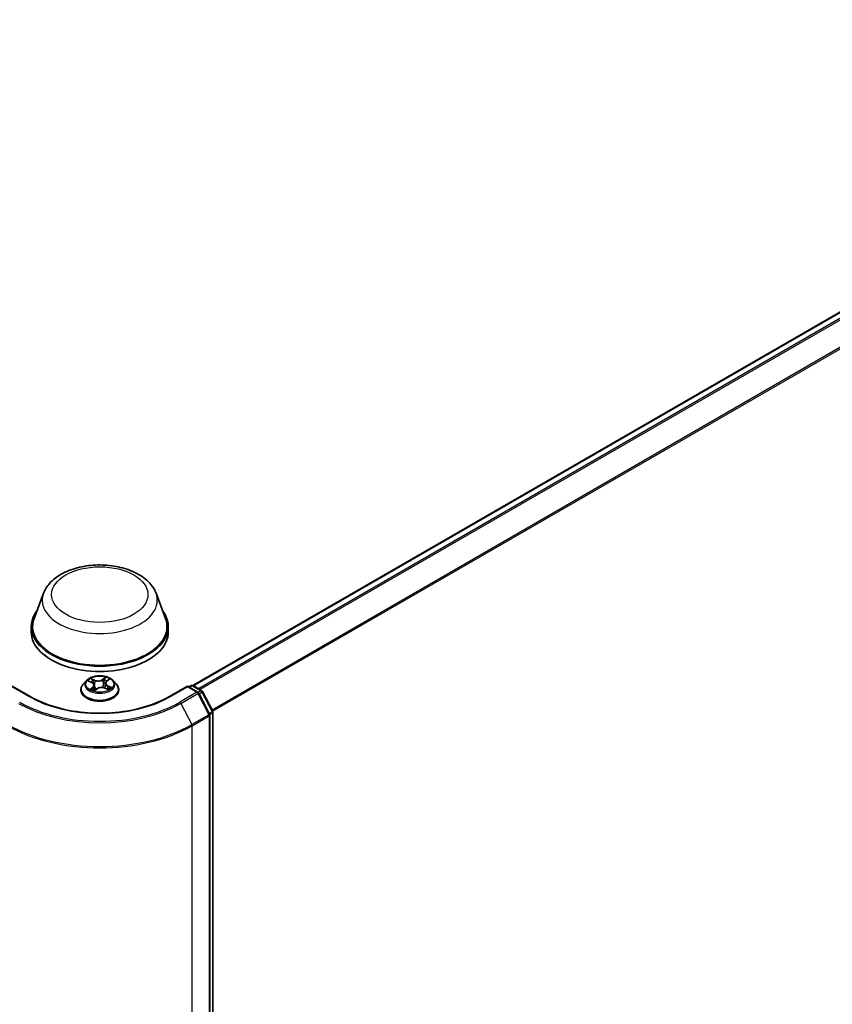
# Model space of a CAD drawing. Units: millimetres. Extents: x 7 to 7877, y 4 to 1550.
# Drawn here: x 81 to 93, y 112 to 126 of the extents above; entities that cross this region are included whole.
import ezdxf

# ---------------------------------------------------------------- set-up
doc = ezdxf.new("R2010")
doc.units = ezdxf.units.MM
doc.header["$LTSCALE"] = 0.5
doc.layers.add('Visible (ISO)', color=7, linetype='Continuous', lineweight=35)
doc.layers.add('Visible Narrow (ISO)', color=7, linetype='Continuous', lineweight=25)

msp = doc.modelspace()

# ---------------------------------------------------------------- linework, layer by layer
at = {"layer": 'Visible (ISO)'}
for p, q in [((83.691, 116.79918), (99.75441, 126.07339)), ((81.60888, 118.08553), (81.47745, 117.73598)), ((83.17614, 118.08553), (83.30756, 117.73598)), ((81.43796, 117.6213), (81.43796, 117.54708)), ((83.34705, 117.6213), (83.34705, 117.54708)), ((82.20607, 116.8686), (82.16098, 116.81829)), ((82.23724, 116.86251), (82.28198, 116.84236)), ((82.48697, 116.85889), (82.51874, 116.88418)), ((82.57894, 116.8686), (82.62404, 116.81829)), ((81.42262, 116.64657), (81.17114, 116.79176)), ((82.12887, 116.738), (82.12887, 116.74102)), ((82.31437, 116.80613), (82.3222, 116.73323)), ((82.31769, 116.72989), (82.35121, 116.7547)), ((82.4625, 116.76396), (82.50862, 116.74465)), ((82.47064, 116.83227), (82.46327, 116.76363)), ((82.65614, 116.738), (82.65614, 116.74102)), ((83.61387, 116.79176), (83.36239, 116.64657)), ((83.61387, 116.79176), (83.61387, 116.78254)), ((83.7599, 116.70745), (83.61387, 116.79176)), ((83.63316, 116.78063), (83.66452, 116.79873)), ((83.69179, 116.79873), (83.81515, 116.72751)), ((83.92102, 116.40088), (83.77056, 116.69621)), ((83.82581, 116.71628), (83.96601, 116.44106)), ((83.96899, 116.42868), (83.96899, 103.76812)), ((83.92399, 103.71181), (83.92399, 116.3885))]:
    msp.add_line(p, q, dxfattribs=at)
for centre, start, end in [((83.67816, 116.77512), 60, 120), ((83.74626, 116.68384), 26.995508, 60), ((83.80151, 116.7039), 26.995508, 60), ((83.94171, 116.42868), 0, 26.995508), ((83.89672, 116.3885), 0, 26.995508)]:
    msp.add_arc(centre, 0.02727, start, end, dxfattribs=at)
for centre, major_axis, start_param, end_param in [((82.39251, 117.6213), (0.95455, 0), 2.73234536, 6.6924326), ((82.39251, 117.6213), (0.93636, 0), 2.92783652, 6.49694144), ((82.39251, 117.54708), (0.95455, 0), 3.14159265, 6.28318531)]:
    msp.add_ellipse(centre, major_axis=major_axis, ratio=0.57735027, start_param=start_param, end_param=end_param, dxfattribs=at)
for points, knots in [([(81.60888, 118.08553), (81.62819, 118.1369), (81.65819, 118.18375), (81.73966, 118.27438), (81.79418, 118.31611), (81.92295, 118.38895), (81.99877, 118.41865), (82.16016, 118.46109), (82.24571, 118.47382), (82.41795, 118.48183), (82.5046, 118.47728), (82.6721, 118.45121), (82.75291, 118.42967), (82.90194, 118.36974), (82.9701, 118.33123), (83.08347, 118.23827), (83.1297, 118.1841), (83.16627, 118.10988), (83.17151, 118.09782), (83.17614, 118.08553)], [2.56995062, 2.56995062, 2.56995062, 2.56995062, 2.83494232, 2.83494232, 3.15178455, 3.15178455, 3.49955313, 3.49955313, 3.84656809, 3.84656809, 4.19029723, 4.19029723, 4.53530053, 4.53530053, 4.88432433, 4.88432433, 5.2205942, 5.2205942, 5.28403101, 5.28403101, 5.28403101, 5.28403101]), ([(82.57894, 116.8686), (82.56779, 116.88105), (82.55362, 116.89197), (82.52019, 116.91076), (82.50072, 116.9185), (82.45893, 116.92979), (82.43662, 116.93336), (82.39141, 116.9361), (82.36851, 116.9353), (82.3242, 116.9294), (82.3028, 116.92431), (82.26347, 116.91012), (82.24555, 116.90101), (82.22122, 116.88358), (82.21305, 116.87639), (82.20607, 116.8686)], [1.12252689, 1.12252689, 1.12252689, 1.12252689, 1.44353982, 1.44353982, 1.77796842, 1.77796842, 2.11104587, 2.11104587, 2.4423593, 2.4423593, 2.77409522, 2.77409522, 3.10807318, 3.10807318, 3.30898632, 3.30898632, 3.30898632, 3.30898632]), ([(82.31437, 116.80613), (82.31406, 116.80909), (82.3133, 116.81202), (82.31099, 116.81769), (82.30943, 116.82043), (82.30561, 116.82564), (82.30335, 116.82811), (82.29821, 116.83275), (82.29532, 116.83491), (82.28903, 116.8389), (82.28561, 116.84073), (82.28198, 116.84236)], [0.706863632, 0.706863632, 0.706863632, 0.706863632, 0.876159513, 0.876159513, 1.045455393, 1.045455393, 1.214751273, 1.214751273, 1.384047154, 1.384047154, 1.553343034, 1.553343034, 1.553343034, 1.553343034]), ([(82.48697, 116.85889), (82.48512, 116.85741), (82.48339, 116.85586), (82.48023, 116.85263), (82.47879, 116.85095), (82.47624, 116.84748), (82.47512, 116.84568), (82.47322, 116.84198), (82.47244, 116.84008), (82.47126, 116.83622), (82.47085, 116.83425), (82.47064, 116.83227)], [3.159045946, 3.159045946, 3.159045946, 3.159045946, 3.272166672, 3.272166672, 3.385287398, 3.385287398, 3.498408123, 3.498408123, 3.611528849, 3.611528849, 3.724649575, 3.724649575, 3.724649575, 3.724649575]), ([(82.16098, 116.81829), (82.15691, 116.81376), (82.15319, 116.80907), (82.14646, 116.79941), (82.14347, 116.79444), (82.13826, 116.78424), (82.13606, 116.77902), (82.1325, 116.76839), (82.13114, 116.76298), (82.12933, 116.75205), (82.12887, 116.74654), (82.12887, 116.74102)], [3.308986318, 3.308986318, 3.308986318, 3.308986318, 3.404499641, 3.404499641, 3.500012963, 3.500012963, 3.595526285, 3.595526285, 3.691039608, 3.691039608, 3.78655293, 3.78655293, 3.78655293, 3.78655293]), ([(82.12887, 116.738), (82.12887, 116.72175), (82.13315, 116.70553), (82.14978, 116.67447), (82.16241, 116.65969), (82.19502, 116.63287), (82.21527, 116.62096), (82.26108, 116.6015), (82.28666, 116.59399), (82.34044, 116.5841), (82.36862, 116.5817), (82.42483, 116.58223), (82.45283, 116.58515), (82.50595, 116.59602), (82.53105, 116.60398), (82.57587, 116.62429), (82.59557, 116.63664), (82.62735, 116.66469), (82.63949, 116.68037), (82.65304, 116.7103), (82.65614, 116.72414), (82.65614, 116.738)], [3.78655293, 3.78655293, 3.78655293, 3.78655293, 4.08626351, 4.08626351, 4.39867449, 4.39867449, 4.72316753, 4.72316753, 5.04889547, 5.04889547, 5.37364594, 5.37364594, 5.6980008, 5.6980008, 6.0228349, 6.0228349, 6.34863229, 6.34863229, 6.67254734, 6.67254734, 6.92814558, 6.92814558, 6.92814558, 6.92814558]), ([(82.27944, 116.74746), (82.2816, 116.74613), (82.28388, 116.74481), (82.28867, 116.74222), (82.29118, 116.74096), (82.29643, 116.7385), (82.29916, 116.73731), (82.30482, 116.73502), (82.30775, 116.73391), (82.31324, 116.732), (82.31578, 116.73118), (82.31837, 116.73039)], [4.536751405, 4.536751405, 4.536751405, 4.536751405, 4.606288527, 4.606288527, 4.675825649, 4.675825649, 4.74536277, 4.74536277, 4.814899892, 4.814899892, 4.87190383, 4.87190383, 4.87190383, 4.87190383]), ([(82.4625, 116.76396), (82.45574, 116.76679), (82.44828, 116.76899), (82.43262, 116.77199), (82.42442, 116.77279), (82.40798, 116.77291), (82.39975, 116.77224), (82.38397, 116.76948), (82.37643, 116.76739), (82.36268, 116.76195), (82.35647, 116.75859), (82.35121, 116.7547)], [1.58824962, 1.58824962, 1.58824962, 1.58824962, 1.89542757, 1.89542757, 2.20260552, 2.20260552, 2.50978346, 2.50978346, 2.81696141, 2.81696141, 3.12413936, 3.12413936, 3.12413936, 3.12413936]), ([(82.50408, 116.74655), (82.50462, 116.74687), (82.50516, 116.7472), (82.50788, 116.74889), (82.50994, 116.75027), (82.5138, 116.75303), (82.51559, 116.75442), (82.5189, 116.75717), (82.52042, 116.75854), (82.52319, 116.76122), (82.52444, 116.76254), (82.52555, 116.76382)], [6.162047856, 6.162047856, 6.162047856, 6.162047856, 6.179192329, 6.179192329, 6.249980176, 6.249980176, 6.320768023, 6.320768023, 6.39155587, 6.39155587, 6.462343718, 6.462343718, 6.462343718, 6.462343718]), ([(82.65614, 116.74102), (82.65614, 116.74654), (82.65569, 116.75205), (82.65387, 116.76298), (82.65252, 116.76839), (82.64896, 116.77902), (82.64675, 116.78424), (82.64155, 116.79444), (82.63855, 116.79941), (82.63183, 116.80907), (82.6281, 116.81376), (82.62404, 116.81829)], [0.644960277, 0.644960277, 0.644960277, 0.644960277, 0.740473599, 0.740473599, 0.835986922, 0.835986922, 0.931500244, 0.931500244, 1.027013566, 1.027013566, 1.122526889, 1.122526889, 1.122526889, 1.122526889]), ([(83.36239, 116.64657), (83.26154, 116.58834), (83.14422, 116.53907), (82.88832, 116.4638), (82.7498, 116.43779), (82.46542, 116.41179), (82.3196, 116.41179), (82.03521, 116.43779), (81.89669, 116.4638), (81.6408, 116.53907), (81.52347, 116.58834), (81.42262, 116.64657)], [1.57079633, 1.57079633, 1.57079633, 1.57079633, 1.88495559, 1.88495559, 2.19911486, 2.19911486, 2.51327412, 2.51327412, 2.82743339, 2.82743339, 3.14159265, 3.14159265, 3.14159265, 3.14159265])]:
    msp.add_open_spline(points, degree=3, knots=knots, dxfattribs=at)
at = {"layer": 'Visible Narrow (ISO)'}
for p, q in [((83.699, 116.79457), (99.76805, 126.07204)), ((99.83616, 126.03272), (83.76711, 116.75525)), ((83.78886, 116.74269), (99.85097, 126.01616)), ((100.00142, 125.72082), (83.95747, 116.45783)), ((83.96511, 116.44283), (100.00589, 125.70398)), ((82.22422, 116.8671), (82.28011, 116.84193)), ((82.32427, 116.87583), (82.2669, 116.89985)), ((82.28555, 116.88543), (82.32161, 116.87032)), ((82.32161, 116.87032), (82.31774, 116.8056)), ((82.47469, 116.91681), (82.4311, 116.88454)), ((82.43467, 116.87955), (82.46207, 116.89983)), ((82.43467, 116.87955), (82.43987, 116.81557)), ((82.4898, 116.85905), (82.53142, 116.89217)), ((81.17114, 116.78254), (81.40899, 116.64522)), ((82.29521, 116.78026), (82.2536, 116.74713)), ((82.27272, 116.75451), (82.29888, 116.77533)), ((82.29888, 116.77533), (82.30216, 116.73609)), ((82.31033, 116.72249), (82.35392, 116.75476)), ((82.46074, 116.76348), (82.51811, 116.73945)), ((82.50212, 116.79192), (82.49939, 116.74851)), ((82.50212, 116.79192), (82.53725, 116.7761)), ((82.56079, 116.7722), (82.5049, 116.79737)), ((83.37603, 116.64522), (83.61387, 116.78254)), ((83.74626, 116.7061), (83.50842, 116.56878)), ((83.61387, 116.78254), (83.74626, 116.7061)), ((83.64115, 116.77602), (83.67816, 116.79738)), ((83.67816, 116.79738), (83.80151, 116.72616)), ((83.80151, 116.72616), (83.76403, 116.70452)), ((83.7757, 116.68614), (83.81633, 116.7096)), ((83.81633, 116.7096), (83.95653, 116.43438)), ((83.52323, 116.55222), (83.76108, 116.68954)), ((83.76108, 116.68954), (83.91153, 116.3942)), ((83.52323, 116.55222), (83.67369, 116.25688)), ((83.95653, 116.43438), (83.9159, 116.41092)), ((83.91153, 116.3942), (83.67369, 116.25688)), ((83.67816, 116.24004), (83.916, 116.37736)), ((83.916, 116.37736), (83.916, 103.70068)), ((83.92304, 116.39563), (83.961, 116.41755)), ((83.961, 116.41755), (83.961, 103.75699)), ((83.67816, 103.56336), (83.67816, 116.24004))]:
    msp.add_line(p, q, dxfattribs=at)
for centre, major_axis in [((82.39251, 118.06666), (-0.67127, 0)), ((82.39251, 116.81965), (0.19468, 0))]:
    msp.add_ellipse(centre, major_axis=major_axis, ratio=0.57735027, dxfattribs=at)
for centre, major_axis, ratio, start_param, end_param in [((82.39251, 117.98732), (0.80188, 0), 0.57735027, 2.92783652, 6.49694144), ((82.39251, 116.8129), (-0.20992, 0), 0.57735027, 5.8056187, 9.90234457), ((82.39251, 116.81965), (-0.18728, 0), 0.57735027, 5.44754051, 5.82890955), ((82.39251, 116.79904), (0.14656, 0), 0.57735027, 2.3167322, 2.53927724), ((82.28011, 116.83822), (0.00187, 0.00414), 0.50216317, 0, 0.73102387), ((82.23235, 116.80658), (0.07765, 0), 0.57735027, 5.65567832, 7.19156806), ((82.28289, 116.88363), (-0.00345, -0.00296), 0.11521533, 0.95192285, 2.34710502), ((82.2958, 116.86111), (-0.00431, -0.00145), 0.25557094, 3.96446025, 5.31988337), ((82.36987, 116.90873), (0.08218, 0), 0.57735027, 4.084882, 5.62077174), ((82.32427, 116.87211), (-0.00176, -0.00419), 0.47938842, 3.85958227, 5.34311214), ((82.36987, 116.91212), (-0.07765, 0), 0.57735027, 0.94328934, 2.47917908), ((82.4311, 116.88083), (0.0027, -0.00365), 0.64381583, 0.80312786, 2.28665772), ((82.45641, 116.87421), (-0.00444, 0.00096), 0.19605839, 4.33160279, 5.68702591), ((82.39251, 116.79904), (0.14656, 0), 0.57735027, 0.83665077, 1.10573623), ((82.46564, 116.89855), (-0.00396, 0.00223), 0.24485424, 0.6039004, 1.99908257), ((82.55266, 116.83272), (-0.07765, 0), 0.57735027, 5.65567832, 7.19156806), ((82.39251, 116.81965), (-0.18728, 0), 0.57735027, 3.87674418, 4.25811323), ((82.4898, 116.85533), (-0.00283, 0.00356), 0.66094887, 5.40534927, 6.28318531), ((82.50863, 116.87988), (-0.00382, 0.00246), 0.21205355, 2.19887936, 2.2446987), ((82.39251, 116.74911), (-0.2607, 0), 0.57735027, 5.8056187, 9.90234457), ((82.39251, 116.74102), (-0.26364, 0), 0.57735027, 0, 3.14159265), ((82.39251, 116.738), (0.26364, 0), 0.57735027, 3.14159265, 6.28318531), ((82.39251, 116.81965), (0.18728, 0), 0.57735027, 3.87674418, 4.25811323), ((82.27638, 116.7533), (-0.00063, -0.0045), 0.84541448, 4.55953761, 5.95471978), ((82.28785, 116.74485), (-0.00393, -0.00228), 0.76882962, 5.3120574, 5.61356354), ((82.29521, 116.77655), (0.00283, -0.00356), 0.66094887, 0.78022676, 2.26375662), ((82.23235, 116.80319), (0.08218, 0), 0.57735027, 5.65567832, 6.34508866), ((82.31508, 116.80381), (-0.00431, -0.00145), 0.25554132, 3.96445152, 4.7579751), ((82.39251, 116.7028), (-0.08807, 0), 0.57735027, 5.5498783, 5.6371715), ((82.35392, 116.75105), (-0.0027, 0.00365), 0.64381583, 5.42825038, 6.28318531), ((82.41515, 116.72719), (0.07765, 0), 0.57735027, 0.94328934, 2.47917908), ((82.44344, 116.81429), (-0.00444, 0.00096), 0.19602183, 4.33598501, 5.68703096), ((82.46074, 116.75977), (0.00176, 0.00419), 0.47938842, 0, 0.71798962), ((82.55266, 116.82934), (-0.08218, 0), 0.57735027, 6.22128195, 7.19156806), ((82.5049, 116.79366), (-0.00187, -0.00414), 0.50216317, 3.87261653, 5.35614639), ((82.39251, 116.81965), (0.18728, 0), 0.57735027, 5.44754051, 5.82890955), ((82.51986, 116.76379), (0.00382, -0.00246), 0.68645669, 0.2641694, 1.25710415), ((82.53447, 116.77436), (-0.00111, 0.00441), 0.70497469, 3.54011372, 4.93529589), ((83.67816, 116.77512), (-0.01364, 0.02362), 0.57735027, 5.49778714, 6.28318531), ((83.67816, 116.77512), (0.01364, 0.02362), 0.57735027, 0, 0.78539816), ((83.74626, 116.68384), (0.01364, 0.02362), 0.57735027, 0, 0.78539816), ((83.74626, 116.68384), (0.01364, -0.02362), 0.57735027, 1.48013644, 2.35619449), ((83.74626, 116.68384), (0.0243, 0.01238), 0.07392213, 5.32980996, 6.28318531), ((83.80151, 116.7039), (0.01364, 0.02362), 0.57735027, 0, 0.78539816), ((83.80151, 116.7039), (0.01364, -0.02362), 0.57735027, 1.48013644, 2.35619449), ((83.80151, 116.7039), (0.0243, 0.01238), 0.07392213, 5.32980996, 6.28318531), ((82.39251, 117.21305), (-1.57814, 0), 0.57735027, 0.78539816, 2.35619449), ((81.40899, 116.62295), (0.01364, 0.02362), 0.57735027, 0, 0.78539816), ((82.39251, 117.21305), (1.39091, 0), 0.57735027, 3.92699082, 5.49778714), ((83.37603, 116.62295), (-0.01364, 0.02362), 0.57735027, 5.49778714, 6.28318531), ((83.50842, 116.54652), (0.01364, -0.02362), 0.57735027, 1.48013644, 2.35619449), ((82.39251, 117.20504), (1.59909, 0), 0.57735027, 3.92699082, 5.49778714), ((83.94171, 116.42868), (0.0243, 0.01238), 0.07392213, 5.32980996, 6.28318531), ((83.94171, 116.42868), (0.01364, -0.02362), 0.57735027, 0.78539816, 1.48013644), ((83.94171, 116.42868), (0.02727, 0), 0.57735027, 5.49778714, 6.28318531), ((83.89672, 116.3885), (0.0243, 0.01238), 0.07392213, 5.32980996, 6.28318531), ((83.89672, 116.3885), (0.01364, -0.02362), 0.57735027, 0.78539816, 1.48013644), ((83.89672, 116.3885), (0.02727, 0), 0.57735027, 5.49778714, 6.28318531), ((82.39251, 116.98231), (1.81818, 0), 0.57735027, 3.92699082, 5.49778714), ((82.39251, 116.99657), (-1.81186, 0), 0.57735027, 0.78539816, 2.35619449), ((83.65887, 116.25118), (-0.01364, 0.02362), 0.57735027, 3.92699082, 4.62172909)]:
    msp.add_ellipse(centre, major_axis=major_axis, ratio=ratio, start_param=start_param, end_param=end_param, dxfattribs=at)
for points, knots in [([(82.24599, 116.85857), (82.24555, 116.85894), (82.2451, 116.85929), (82.24252, 116.86119), (82.24021, 116.86246), (82.23569, 116.86443), (82.23349, 116.86517), (82.22892, 116.86637), (82.22656, 116.86681), (82.22422, 116.8671)], [0.0038695241, 0.0038695241, 0.0038695241, 0.0038695241, 0.0059340385, 0.0059340385, 0.0154285, 0.0154285, 0.0237449879, 0.0237449879, 0.0323943032, 0.0323943032, 0.0323943032, 0.0323943032]), ([(82.22422, 116.8671), (82.22644, 116.8665), (82.22867, 116.86582), (82.23301, 116.8643), (82.23511, 116.86347), (82.23718, 116.86253), (82.23721, 116.86252), (82.23724, 116.86251)], [-0.0323943032, -0.0323943032, -0.0323943032, -0.0323943032, -0.0237449879, -0.0237449879, -0.0154285, -0.0154285, -0.015319026, -0.015319026, -0.015319026, -0.015319026]), ([(82.28555, 116.88543), (82.28386, 116.88674), (82.28219, 116.88811), (82.27793, 116.8916), (82.27538, 116.89367), (82.27084, 116.89713), (82.26886, 116.89856), (82.2669, 116.89985)], [-0.0320559737, -0.0320559737, -0.0320559737, -0.0320559737, -0.0236501899, -0.0236501899, -0.0102009359, -0.0102009359, 0.0003383294, 0.0003383294, 0.0003383294, 0.0003383294]), ([(82.2669, 116.89985), (82.26828, 116.89837), (82.26967, 116.89665), (82.27295, 116.89235), (82.27483, 116.88968), (82.27825, 116.88512), (82.27965, 116.88332), (82.28117, 116.88159)], [-0.0003383294, -0.0003383294, -0.0003383294, -0.0003383294, 0.0102009359, 0.0102009359, 0.0236501899, 0.0236501899, 0.0320559737, 0.0320559737, 0.0320559737, 0.0320559737]), ([(82.28117, 116.88159), (82.28377, 116.87862), (82.28612, 116.87538), (82.29013, 116.8685), (82.2918, 116.86486), (82.29304, 116.86118)], [-0.0289828459, -0.0289828459, -0.0289828459, -0.0289828459, -0.0145850634, -0.0145850634, 0, 0, 0, 0]), ([(82.29846, 116.8629), (82.2971, 116.86695), (82.29529, 116.87096), (82.29092, 116.87855), (82.28837, 116.88214), (82.28555, 116.88543)], [0, 0, 0, 0, 0.0145850634, 0.0145850634, 0.0289828459, 0.0289828459, 0.0289828459, 0.0289828459]), ([(82.29304, 116.86118), (82.29626, 116.85163), (82.29947, 116.84209), (82.30336, 116.83052), (82.30404, 116.8285), (82.30472, 116.82648)], [-0.0687798542, -0.0687798542, -0.0687798542, -0.0687798542, -0.0343899271, -0.0343899271, -0.0271198692, -0.0271198692, -0.0271198692, -0.0271198692]), ([(82.31774, 116.8056), (82.31452, 116.81515), (82.31131, 116.8247), (82.30489, 116.8438), (82.30168, 116.85335), (82.29846, 116.8629)], [0, 0, 0, 0, 0.0343899271, 0.0343899271, 0.0687798542, 0.0687798542, 0.0687798542, 0.0687798542]), ([(82.45284, 116.8755), (82.45068, 116.86551), (82.44852, 116.85552), (82.4442, 116.83555), (82.44203, 116.82556), (82.43987, 116.81557)], [0, 0, 0, 0, 0.0343899271, 0.0343899271, 0.0687798542, 0.0687798542, 0.0687798542, 0.0687798542]), ([(82.44525, 116.81474), (82.44742, 116.82473), (82.44958, 116.83472), (82.45391, 116.85469), (82.45607, 116.86468), (82.45824, 116.87467)], [-0.0687798542, -0.0687798542, -0.0687798542, -0.0687798542, -0.0343899271, -0.0343899271, 0, 0, 0, 0]), ([(82.46207, 116.89983), (82.45998, 116.89612), (82.45812, 116.89215), (82.45501, 116.88394), (82.45375, 116.87971), (82.45284, 116.8755)], [0, 0, 0, 0, 0.014491423, 0.014491423, 0.0289828459, 0.0289828459, 0.0289828459, 0.0289828459]), ([(82.45824, 116.87467), (82.45907, 116.87849), (82.46023, 116.88233), (82.46312, 116.88978), (82.46485, 116.89338), (82.46679, 116.89674)], [-0.0289828459, -0.0289828459, -0.0289828459, -0.0289828459, -0.014491423, -0.014491423, 0, 0, 0, 0]), ([(82.47469, 116.91681), (82.47365, 116.91553), (82.47261, 116.91416), (82.47052, 116.91134), (82.46949, 116.90989), (82.46721, 116.90671), (82.46597, 116.90495), (82.46381, 116.90205), (82.46296, 116.90093), (82.46207, 116.89983)], [-0.0323943032, -0.0323943032, -0.0323943032, -0.0323943032, -0.0237449879, -0.0237449879, -0.0154285, -0.0154285, -0.0059340385, -0.0059340385, 0, 0, 0, 0]), ([(82.46679, 116.89674), (82.46759, 116.89812), (82.46828, 116.89951), (82.4699, 116.9031), (82.47071, 116.90524), (82.47205, 116.90904), (82.47261, 116.91074), (82.47368, 116.91395), (82.47418, 116.91546), (82.47469, 116.91681)], [0, 0, 0, 0, 0.0059340385, 0.0059340385, 0.0154285, 0.0154285, 0.0237449879, 0.0237449879, 0.0323943032, 0.0323943032, 0.0323943032, 0.0323943032]), ([(82.53142, 116.89217), (82.52885, 116.89137), (82.52625, 116.89035), (82.52053, 116.88746), (82.51749, 116.88546), (82.51316, 116.88143), (82.51166, 116.87969), (82.51046, 116.87777)], [-0.0003383294, -0.0003383294, -0.0003383294, -0.0003383294, 0.0102009359, 0.0102009359, 0.0236501899, 0.0236501899, 0.0320559737, 0.0320559737, 0.0320559737, 0.0320559737]), ([(82.51874, 116.88418), (82.52064, 116.8857), (82.52264, 116.88709), (82.52691, 116.88978), (82.52917, 116.89104), (82.53142, 116.89217)], [-0.0199745936, -0.0199745936, -0.0199745936, -0.0199745936, -0.0102009359, -0.0102009359, 0.0003383294, 0.0003383294, 0.0003383294, 0.0003383294]), ([(82.27272, 116.75451), (82.27142, 116.75411), (82.26994, 116.75366), (82.26587, 116.75233), (82.26314, 116.75136), (82.25811, 116.74929), (82.25584, 116.74826), (82.2536, 116.74713)], [-0.0320559737, -0.0320559737, -0.0320559737, -0.0320559737, -0.0236501899, -0.0236501899, -0.0102009359, -0.0102009359, 0.0003383294, 0.0003383294, 0.0003383294, 0.0003383294]), ([(82.2536, 116.74713), (82.25617, 116.74793), (82.25877, 116.74852), (82.26448, 116.74941), (82.26753, 116.74958), (82.27185, 116.74949), (82.27335, 116.74937), (82.27456, 116.74921)], [-0.0003383294, -0.0003383294, -0.0003383294, -0.0003383294, 0.0102009359, 0.0102009359, 0.0236501899, 0.0236501899, 0.0320559737, 0.0320559737, 0.0320559737, 0.0320559737]), ([(82.28419, 116.74607), (82.28277, 116.74851), (82.28106, 116.75048), (82.27718, 116.75331), (82.27502, 116.75419), (82.27272, 116.75451)], [0, 0, 0, 0, 0.0145850634, 0.0145850634, 0.0289828459, 0.0289828459, 0.0289828459, 0.0289828459]), ([(82.31818, 116.73025), (82.3174, 116.73033), (82.31672, 116.73029), (82.31511, 116.72991), (82.31431, 116.72939), (82.31296, 116.72797), (82.31241, 116.72712), (82.31134, 116.72506), (82.31083, 116.72384), (82.31033, 116.72249)], [0.0001147285, 0.0001147285, 0.0001147285, 0.0001147285, 0.0059340385, 0.0059340385, 0.0154285, 0.0154285, 0.0237449879, 0.0237449879, 0.0323943032, 0.0323943032, 0.0323943032, 0.0323943032]), ([(82.31033, 116.72249), (82.31136, 116.72377), (82.31241, 116.72498), (82.31449, 116.72717), (82.31553, 116.72815), (82.31695, 116.72932), (82.31732, 116.72961), (82.31769, 116.72989)], [-0.0323943032, -0.0323943032, -0.0323943032, -0.0323943032, -0.0237449879, -0.0237449879, -0.0154285, -0.0154285, -0.0125804996, -0.0125804996, -0.0125804996, -0.0125804996]), ([(82.31563, 116.79439), (82.31934, 116.78404), (82.32336, 116.77388), (82.33068, 116.75727), (82.33378, 116.75069), (82.33711, 116.74426)], [-0.0867685807, -0.0867685807, -0.0867685807, -0.0867685807, -0.0491206273, -0.0491206273, -0.0238228748, -0.0238228748, -0.0238228748, -0.0238228748]), ([(82.3407, 116.74692), (82.33772, 116.75313), (82.33491, 116.75946), (82.32688, 116.7788), (82.32207, 116.79207), (82.31774, 116.8056)], [0.0247210169, 0.0247210169, 0.0247210169, 0.0247210169, 0.0491206273, 0.0491206273, 0.0982412545, 0.0982412545, 0.0982412545, 0.0982412545]), ([(82.43987, 116.81557), (82.43698, 116.80145), (82.43351, 116.7875), (82.4292, 116.77326), (82.42903, 116.77272), (82.42887, 116.77217)], [0, 0, 0, 0, 0.0491206273, 0.0491206273, 0.0510777566, 0.0510777566, 0.0510777566, 0.0510777566]), ([(82.43366, 116.7716), (82.43377, 116.77194), (82.43388, 116.77228), (82.43844, 116.78641), (82.44216, 116.80048), (82.44525, 116.81474)], [-0.0503238784, -0.0503238784, -0.0503238784, -0.0503238784, -0.0491206273, -0.0491206273, 0, 0, 0, 0]), ([(82.51811, 116.73945), (82.51673, 116.74094), (82.51534, 116.74222), (82.51207, 116.74452), (82.51018, 116.74537), (82.50744, 116.74572), (82.50677, 116.74574), (82.50608, 116.74571)], [-0.0003383294, -0.0003383294, -0.0003383294, -0.0003383294, 0.0102009359, 0.0102009359, 0.0236501899, 0.0236501899, 0.0277706467, 0.0277706467, 0.0277706467, 0.0277706467]), ([(82.50862, 116.74464), (82.50981, 116.74415), (82.51099, 116.74359), (82.51417, 116.74194), (82.51615, 116.74075), (82.51811, 116.73945)], [-0.0164453801, -0.0164453801, -0.0164453801, -0.0164453801, -0.0102009359, -0.0102009359, 0.0003383294, 0.0003383294, 0.0003383294, 0.0003383294]), ([(82.53725, 116.7761), (82.53423, 116.77534), (82.53144, 116.77405), (82.52651, 116.77049), (82.52438, 116.76821), (82.52265, 116.76553)], [0, 0, 0, 0, 0.014491423, 0.014491423, 0.0289828459, 0.0289828459, 0.0289828459, 0.0289828459]), ([(82.52555, 116.76382), (82.52666, 116.7651), (82.52789, 116.76622), (82.53146, 116.76879), (82.53398, 116.76994), (82.5367, 116.7706)], [-0.0231921106, -0.0231921106, -0.0231921106, -0.0231921106, -0.014491423, -0.014491423, 0, 0, 0, 0]), ([(82.5367, 116.7706), (82.53781, 116.77088), (82.53905, 116.77116), (82.54249, 116.77182), (82.5448, 116.77217), (82.54933, 116.77258), (82.55153, 116.77268), (82.55609, 116.77264), (82.55845, 116.7725), (82.56079, 116.7722)], [0, 0, 0, 0, 0.0059340385, 0.0059340385, 0.0154285, 0.0154285, 0.0237449879, 0.0237449879, 0.0323943032, 0.0323943032, 0.0323943032, 0.0323943032]), ([(82.56079, 116.7722), (82.55858, 116.7728), (82.55634, 116.77333), (82.55201, 116.77421), (82.5499, 116.77458), (82.54552, 116.77523), (82.54325, 116.77551), (82.53976, 116.77587), (82.53846, 116.77599), (82.53725, 116.7761)], [-0.0323943032, -0.0323943032, -0.0323943032, -0.0323943032, -0.0237449879, -0.0237449879, -0.0154285, -0.0154285, -0.0059340385, -0.0059340385, 0, 0, 0, 0])]:
    msp.add_open_spline(points, degree=3, knots=knots, dxfattribs=at)
for points in [[(82.51046, 116.87777), (82.51038, 116.87765), (82.5103, 116.87752), (82.51022, 116.8774)], [(82.27456, 116.74921), (82.27629, 116.74898), (82.27793, 116.74839), (82.27944, 116.74746)], [(82.28539, 116.744), (82.28499, 116.74469), (82.28459, 116.74538), (82.28419, 116.74607)], [(82.52265, 116.76553), (82.52025, 116.7618), (82.51786, 116.75808), (82.51546, 116.75435)]]:
    msp.add_open_spline(points, degree=3, dxfattribs=at)

doc.saveas('drawing.dxf')
